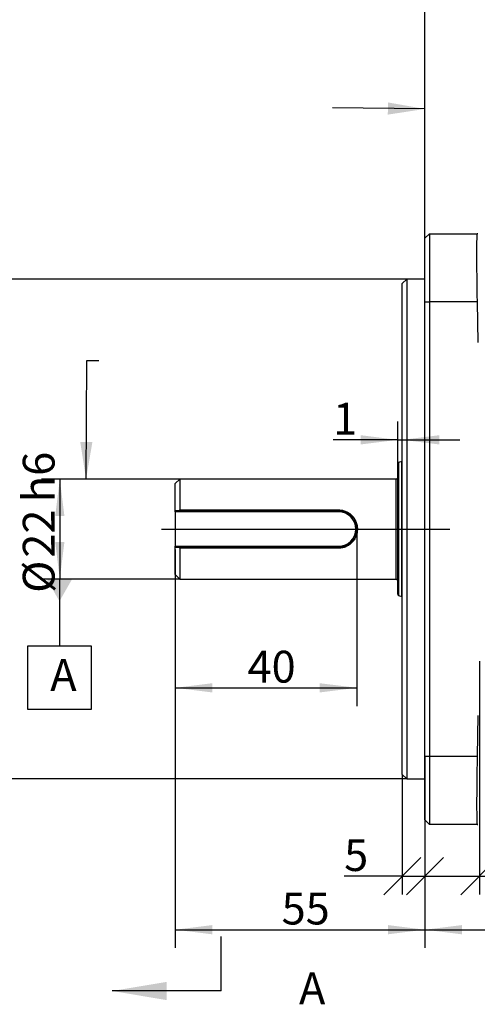
# Model space of a CAD drawing. Units: millimetres. Extents: x 1 to 2552, y 0 to 1485.
# Drawn here: x 439 to 691, y 668 to 1210 of the extents above; entities that cross this region are included whole.
import ezdxf

# ---------------------------------------------------------------- set-up
doc = ezdxf.new("R2010")
doc.units = ezdxf.units.MM
doc.header["$LTSCALE"] = 5
doc.linetypes.add('CENTERX2', pattern=[20.32, 12.7, -2.54, 2.54, -2.54])
for name, color, linetype in [('临时轴', 1, 'CENTERX2'), ('几何体', 7, 'Continuous'), ('剖面线', 4, 'Continuous'), ('基准目标', 2, 'Continuous'), ('尺寸', 3, 'Continuous'), ('形位公差', 3, 'Continuous')]:
    doc.layers.add(name, color=color, linetype=linetype)
doc.styles.add('SLDTEXTSTYLE1', font='SIMSUN.TTC')
doc.styles.get("Standard").update_dxf_attribs({"font": 'SIMSUN.TTC'})
doc.dimstyles.new('SLDDIMSTYLE0', dxfattribs={"dimtxt": 17.5, "dimasz": 20.4, "dimexe": 0, "dimexo": 0.0625, "dimgap": 4.375, "dimtad": 1, "dimlfac": 0.4, "dimrnd": 1e-09, "dimzin": 12, "dimdsep": 46, "dimtxsty": 'SLDTEXTSTYLE1', "dimsah": 1, "dimcen": 0.09, "dimadec": 0, "dimazin": 3, "dimtfac": 1, "dimtofl": 0, "dimtmove": 0, "dimatfit": 3, "dimfxl": 0, "dimfrac": 2, "dimtolj": 1, "dimarcsym": 0})
doc.dimstyles.new('SLDDIMSTYLE1', dxfattribs={"dimtxt": 17.5, "dimasz": 20.4, "dimexe": 0, "dimexo": 0.0625, "dimgap": 4.375, "dimtad": 1, "dimlfac": 0.4, "dimrnd": 1e-09, "dimzin": 12, "dimdsep": 46, "dimtxsty": 'SLDTEXTSTYLE1', "dimsah": 1, "dimcen": 0.09, "dimadec": 0, "dimazin": 3, "dimtfac": 1, "dimtofl": 0, "dimtmove": 0, "dimatfit": 3, "dimfxl": 0, "dimfrac": 2, "dimtolj": 1, "dimarcsym": 0})
doc.dimstyles.new('SLDDIMSTYLE2', dxfattribs={"dimtxt": 17.5, "dimasz": 20.4, "dimexe": 0, "dimexo": 0.0625, "dimgap": 4.375, "dimtad": 1, "dimlfac": 0.4, "dimrnd": 1e-09, "dimzin": 12, "dimdsep": 46, "dimtxsty": 'SLDTEXTSTYLE1', "dimsah": 1, "dimcen": 0.09, "dimadec": 0, "dimazin": 3, "dimtfac": 1, "dimtofl": 0, "dimtmove": 0, "dimatfit": 3, "dimfxl": 0, "dimfrac": 2, "dimtolj": 1, "dimtzin": 12, "dimarcsym": 0})
doc.dimstyles.new('SLDDIMSTYLE3', dxfattribs={"dimtxt": 17.5, "dimasz": 20.4, "dimexe": 0, "dimexo": 0.0625, "dimgap": 4.375, "dimtad": 1, "dimlfac": 0.4, "dimrnd": 1e-09, "dimzin": 12, "dimdsep": 46, "dimtxsty": 'SLDTEXTSTYLE1', "dimblk1": 'OBLIQUE', "dimblk2": 'OBLIQUE', "dimsah": 1, "dimcen": 0.09, "dimadec": 0, "dimazin": 3, "dimtfac": 1, "dimtofl": 0, "dimtmove": 0, "dimatfit": 3, "dimldrblk": 'OBLIQUE', "dimfxl": 0, "dimfrac": 2, "dimtolj": 1, "dimtzin": 12, "dimarcsym": 0})
doc.dimstyles.new('SLDDIMSTYLE4', dxfattribs={"dimtxt": 17.5, "dimasz": 20.4, "dimexe": 0, "dimexo": 0.0625, "dimgap": 4.375, "dimtad": 1, "dimdec": 1, "dimlfac": 0.4, "dimrnd": 1e-09, "dimzin": 12, "dimdsep": 46, "dimtxsty": 'SLDTEXTSTYLE1', "dimsah": 1, "dimcen": 0.09, "dimadec": 0, "dimazin": 3, "dimtfac": 1, "dimtdec": 1, "dimtofl": 0, "dimtmove": 0, "dimatfit": 3, "dimfxl": 0, "dimfrac": 2, "dimtolj": 1, "dimtzin": 12, "dimarcsym": 0})
doc.dimstyles.new('SLDDIMSTYLE5', dxfattribs={"dimtxt": 17.5, "dimasz": 20.4, "dimexe": 0, "dimexo": 0.0625, "dimgap": 4.375, "dimtad": 1, "dimlfac": 0.4, "dimrnd": 1e-09, "dimzin": 12, "dimdsep": 46, "dimtxsty": 'SLDTEXTSTYLE1', "dimsah": 1, "dimcen": 0.09, "dimadec": 0, "dimazin": 3, "dimtfac": 1, "dimtmove": 0, "dimatfit": 0, "dimfxl": 0, "dimfrac": 2, "dimtolj": 1, "dimtzin": 12, "dimarcsym": 0})
doc.dimstyles.new('SLDDIMSTYLE7', dxfattribs={"dimtxt": 0.18, "dimasz": 20.4, "dimexe": 0, "dimexo": 0.0625, "dimgap": 0, "dimtad": 0, "dimtih": 1, "dimtoh": 1, "dimdec": 0, "dimrnd": 1e-09, "dimzin": 0, "dimdsep": 46, "dimtxsty": 'Standard', "dimsah": 1, "dimcen": 0.09, "dimadec": 0, "dimazin": 0, "dimtfac": 20.4, "dimtdec": 0, "dimtofl": 0, "dimtmove": 0, "dimatfit": 3, "dimfxl": 0, "dimfrac": 2, "dimtolj": 1, "dimtzin": 0, "dimarcsym": 0})

# ---------------------------------------------------------------- blocks, each defined once
blk = doc.blocks.new('_D')
at = {"layer": '尺寸'}
for p, q in [((527.03, 956.96), (450.93, 956.96)), ((460.93, 956.96), (460.93, 901.96)), ((527.03, 901.96), (450.93, 901.96))]:
    blk.add_line(p, q, dxfattribs=at)
for points in [[(460.93, 956.96), (458.39, 936.56), (463.47, 936.56)], [(460.93, 901.96), (463.47, 922.36), (458.39, 922.36)]]:
    blk.add_solid(points, dxfattribs=at)
at = {"layer": '尺寸', "char_height": 17.5, "attachment_point": 1, "rotation": 90, "style": 'SLDTEXTSTYLE1'}
for s, insert in [('h6', (440.56, 944.23)), ('22', (440.56, 913.68)), ('%%c', (440.56, 894.33))]:
    blk.add_mtext(s, dxfattribs=dict(at, insert=insert))
blk = doc.blocks.new('_D_1')
at = {"layer": '尺寸'}
for p, q in [((652.03, 1066.96), (404.53, 1066.96)), ((414.53, 1066.96), (414.53, 791.96)), ((652.03, 791.96), (404.53, 791.96)), ((414.53, 791.96), (414.53, 723.37)), ((414.53, 723.37), (377.15, 723.37))]:
    blk.add_line(p, q, dxfattribs=at)
for points in [[(414.53, 1066.96), (411.99, 1046.56), (417.07, 1046.56)], [(414.53, 791.96), (417.07, 812.36), (411.99, 812.36)], [(414.53, 791.96), (411.99, 771.56), (417.07, 771.56)]]:
    blk.add_solid(points, dxfattribs=at)
at = {"layer": '尺寸', "char_height": 17.5, "attachment_point": 1, "rotation": 90, "style": 'SLDTEXTSTYLE1'}
for s, insert in [('h7', (394.16, 949.32)), ('110', (394.16, 908.58)), ('%%c', (394.16, 889.23))]:
    blk.add_mtext(s, dxfattribs=dict(at, insert=insert))
blk = doc.blocks.new('_D_2')
at = {"layer": '尺寸'}
for p, q in [((624.53, 929.46), (624.53, 832.1)), ((524.53, 918.21), (524.53, 832.1)), ((524.53, 842.1), (624.53, 842.1))]:
    blk.add_line(p, q, dxfattribs=at)
for points in [[(524.53, 842.1), (544.93, 839.56), (544.93, 844.64)], [(624.53, 842.1), (604.13, 844.64), (604.13, 839.56)]]:
    blk.add_solid(points, dxfattribs=at)
at = {"layer": '尺寸', "insert": (564.34, 862.47), "char_height": 17.5, "attachment_point": 1, "style": 'SLDTEXTSTYLE1'}
blk.add_mtext('40', dxfattribs=at)
blk = doc.blocks.new('_OBLIQUE')
at = {"color": 0, "linetype": 'ByBlock', "lineweight": -2}
blk.add_line((-0.5, -0.5), (0.5, 0.5), dxfattribs=at)
blk = doc.blocks.new('_D_3')
at = {"layer": '尺寸'}
for p, q in [((662.03, 804.46), (662.03, 728.46)), ((649.53, 794.46), (649.53, 728.46)), ((649.53, 738.46), (617.55, 738.46)), ((649.53, 738.46), (662.03, 738.46))]:
    blk.add_line(p, q, dxfattribs=at)
at = {"layer": '尺寸', "xscale": 20.4, "yscale": 20.4, "rotation": 180.0000000000008}
blk.add_blockref('_OBLIQUE', (649.53, 738.46), dxfattribs=at)
at = {"layer": '尺寸', "xscale": 20.4, "yscale": 20.4}
blk.add_blockref('_OBLIQUE', (662.03, 738.46), dxfattribs=at)
at = {"layer": '尺寸', "insert": (617.55, 758.83), "char_height": 17.5, "attachment_point": 1, "style": 'SLDTEXTSTYLE1'}
blk.add_mtext('5', dxfattribs=at)
blk = doc.blocks.new('_D_4')
at = {"layer": '尺寸'}
for p, q in [((692.03, 856.7), (692.03, 728.46)), ((662.03, 804.46), (662.03, 728.46)), ((662.03, 738.46), (692.03, 738.46)), ((692.03, 738.46), (732.43, 738.46))]:
    blk.add_line(p, q, dxfattribs=at)
at = {"layer": '尺寸', "xscale": 20.4, "yscale": 20.4, "rotation": 180.0000000000008}
blk.add_blockref('_OBLIQUE', (662.03, 738.46), dxfattribs=at)
at = {"layer": '尺寸', "xscale": 20.4, "yscale": 20.4}
blk.add_blockref('_OBLIQUE', (692.03, 738.46), dxfattribs=at)
at = {"layer": '尺寸', "insert": (712.07, 758.83), "char_height": 17.5, "attachment_point": 1, "style": 'SLDTEXTSTYLE1'}
blk.add_mtext('12', dxfattribs=at)
blk = doc.blocks.new('_D_5')
at = {"layer": '尺寸'}
for p, q in [((524.53, 904.46), (524.53, 699.03)), ((662.03, 769.46), (662.03, 699.03)), ((524.53, 709.03), (662.03, 709.03))]:
    blk.add_line(p, q, dxfattribs=at)
for points in [[(524.53, 709.03), (544.93, 706.49), (544.93, 711.57)], [(662.03, 709.03), (641.63, 711.57), (641.63, 706.49)]]:
    blk.add_solid(points, dxfattribs=at)
at = {"layer": '尺寸', "insert": (583.09, 729.39), "char_height": 17.5, "attachment_point": 1, "style": 'SLDTEXTSTYLE1'}
blk.add_mtext('55', dxfattribs=at)
blk = doc.blocks.new('_D_6')
at = {"layer": '尺寸'}
for p, q in [((1113.28, 854.25), (1113.28, 699.03)), ((662.03, 804.46), (662.03, 699.03)), ((662.03, 709.03), (1113.28, 709.03))]:
    blk.add_line(p, q, dxfattribs=at)
for points in [[(662.03, 709.03), (682.43, 706.49), (682.43, 711.57)], [(1113.28, 709.03), (1092.88, 711.57), (1092.88, 706.49)]]:
    blk.add_solid(points, dxfattribs=at)
at = {"layer": '尺寸', "insert": (862.19, 729.39), "char_height": 17.5, "attachment_point": 1, "style": 'SLDTEXTSTYLE1'}
blk.add_mtext('180.5', dxfattribs=at)
blk = doc.blocks.new('_D_8')
at = {"layer": '尺寸'}
for p, q in [((662.03, 1089.46), (662.03, 1232.85)), ((912.03, 1214.34), (912.03, 1232.85)), ((662.03, 1222.85), (912.03, 1222.85))]:
    blk.add_line(p, q, dxfattribs=at)
for points in [[(662.03, 1222.85), (682.43, 1220.31), (682.43, 1225.39)], [(912.03, 1222.85), (891.63, 1225.39), (891.63, 1220.31)]]:
    blk.add_solid(points, dxfattribs=at)
at = {"layer": '尺寸', "insert": (771.75, 1243.21), "char_height": 17.5, "attachment_point": 1, "style": 'SLDTEXTSTYLE1'}
blk.add_mtext('100', dxfattribs=at)
blk = doc.blocks.new('_D_9')
at = {"layer": '尺寸'}
for p, q in [((662.03, 1089.46), (662.03, 1266.71)), ((1077.03, 1074.59), (1077.03, 1266.71)), ((662.03, 1256.71), (1077.03, 1256.71))]:
    blk.add_line(p, q, dxfattribs=at)
for points in [[(662.03, 1256.71), (682.43, 1254.17), (682.43, 1259.25)], [(1077.03, 1256.71), (1056.63, 1259.25), (1056.63, 1254.17)]]:
    blk.add_solid(points, dxfattribs=at)
at = {"layer": '尺寸', "insert": (854.25, 1277.08), "char_height": 17.5, "attachment_point": 1, "style": 'SLDTEXTSTYLE1'}
blk.add_mtext('166', dxfattribs=at)
blk = doc.blocks.new('_D_10')
at = {"layer": '尺寸'}
for p, q in [((647.03, 965.28), (647.03, 988.54)), ((647.03, 978.54), (611.47, 978.54)), ((647.03, 978.54), (649.53, 978.54)), ((649.53, 978.54), (681.28, 978.54))]:
    blk.add_line(p, q, dxfattribs=at)
for points in [[(647.03, 978.54), (626.63, 981.08), (626.63, 976)], [(649.53, 978.54), (669.93, 976), (669.93, 981.08)]]:
    blk.add_solid(points, dxfattribs=at)
at = {"layer": '尺寸', "insert": (611.47, 998.91), "char_height": 17.5, "attachment_point": 1, "style": 'SLDTEXTSTYLE1'}
blk.add_mtext('1', dxfattribs=at)
blk = doc.blocks.new('SW_DATUMTAG_0')
at = {"layer": '基准目标', "color": 0}
for p, q in [((5.09, 64.41), (5.09, 27.68)), ((-12.41, 27.68), (22.59, 27.68)), ((-12.41, -7.32), (-12.41, 27.68)), ((22.59, 27.68), (22.59, -7.32)), ((22.59, -7.32), (-12.41, -7.32))]:
    blk.add_line(p, q, dxfattribs=at)
blk.add_solid([(-1.91, 64.41), (12.09, 64.41), (5.09, 52.16)], dxfattribs=at)
at = {"layer": '基准目标', "color": 0, "insert": (0, 20.36), "char_height": 17.5, "attachment_point": 1, "style": 'SLDTEXTSTYLE1'}
blk.add_mtext('A', dxfattribs=at)

msp = doc.modelspace()

# ---------------------------------------------------------------- linework, layer by layer
at = {"layer": '临时轴', "ltscale": 2.5}
msp.add_line((517.026, 929.461), (1121.198, 929.461), dxfattribs=at)
at = {"layer": '几何体'}
for p, q in [((662.026, 1089.461), (664.526, 1091.961)), ((662.026, 1054.461), (662.026, 1089.461)), ((664.526, 1091.961), (664.526, 1054.461)), ((664.526, 1091.961), (690.763, 1091.961)), ((691.16, 1091.961), (690.763, 1091.961)), ((652.026, 1066.961), (649.526, 1064.461)), ((649.526, 794.461), (649.526, 1064.461)), ((662.026, 1066.961), (652.026, 1066.961)), ((652.026, 1066.961), (652.026, 791.961)), ((662.026, 804.461), (662.026, 1054.461)), ((662.026, 1054.461), (664.526, 1054.461)), ((664.526, 1054.461), (664.526, 804.461)), ((690.74, 1054.461), (664.526, 1054.461)), ((690.74, 1054.461), (691.125, 1032.048)), ((647.026, 893.647), (647.026, 965.276)), ((649.402, 966.666), (647.52, 965.981)), ((647.52, 965.981), (647.52, 892.942)), ((649.402, 892.257), (649.402, 966.666)), ((527.026, 956.961), (524.526, 954.461)), ((524.526, 939.461), (524.526, 954.461)), ((646.276, 956.961), (527.026, 956.961)), ((527.026, 956.961), (527.026, 939.996)), ((646.276, 901.961), (646.276, 956.961)), ((524.526, 938.961), (524.526, 939.461)), ((614.526, 938.961), (524.526, 938.961)), ((524.526, 938.961), (524.526, 919.961)), ((526.329, 939.461), (527.026, 939.996)), ((614.526, 939.461), (526.329, 939.461)), ((527.026, 939.996), (614.526, 939.996)), ((614.526, 939.996), (614.526, 939.461)), ((614.526, 939.461), (614.526, 938.961)), ((524.526, 919.961), (614.526, 919.961)), ((524.526, 919.461), (524.526, 919.961)), ((524.526, 904.461), (524.526, 919.461)), ((527.026, 918.927), (526.329, 919.461)), ((526.329, 919.461), (614.526, 919.461)), ((527.026, 918.927), (527.026, 901.961)), ((614.526, 918.927), (527.026, 918.927)), ((614.526, 919.461), (614.526, 919.961)), ((614.526, 918.927), (614.526, 919.461)), ((524.526, 904.461), (527.026, 901.961)), ((527.026, 901.961), (646.276, 901.961)), ((647.52, 892.942), (649.402, 892.257)), ((691.203, 826.875), (690.806, 804.461)), ((662.026, 769.461), (662.026, 804.461)), ((662.026, 804.461), (664.526, 804.461)), ((664.526, 804.461), (664.526, 766.961)), ((664.526, 804.461), (690.806, 804.461)), ((649.526, 794.461), (652.026, 791.961)), ((652.026, 791.961), (662.026, 791.961)), ((662.026, 769.461), (664.526, 766.961)), ((690.783, 766.961), (664.526, 766.961)), ((690.783, 766.961), (691.168, 766.961))]:
    msp.add_line(p, q, dxfattribs=at)
for centre, radius, start, end in [((647.776, 965.276), 0.75, 110, 180), ((649.659, 965.961), 0.75, 100.15589, 110), ((646.276, 957.711), 0.75, 270, 0), ((614.526, 929.461), 9.5, 270, 90), ((646.276, 901.211), 0.75, 0, 90), ((647.776, 893.647), 0.75, 180, 250), ((649.659, 892.961), 0.75, 250, 259.84411)]:
    msp.add_arc(centre, radius, start, end, dxfattribs=at)
for centre, major_axis, ratio, start_param, end_param in [((691.406, 1054.461), (-0.643, 37.5), 0.0177412, 6.2828809, 7.8536773), ((691.449, 804.461), (0.666, 37.5), 0.0171452, 1.5711007, 3.141897)]:
    msp.add_ellipse(centre, major_axis=major_axis, ratio=ratio, start_param=start_param, end_param=end_param, dxfattribs=at)
for points, knots in [([(526.329, 939.461), (526.058, 939.461), (525.456, 939.461), (524.856, 939.461), (524.526, 939.461)], [0, 0, 0, 0, 0.44989216, 1, 1, 1, 1]), ([(614.526, 939.996), (615.207, 939.956), (616.573, 939.876), (618.525, 939.241), (620.31, 938.266), (621.865, 936.957), (623.144, 935.369), (624.104, 933.547), (624.702, 931.556), (624.873, 929.816), (624.807, 928.427), (624.606, 927.05), (624.109, 925.387), (623.15, 923.562), (621.871, 921.972), (620.316, 920.661), (618.536, 919.687), (616.58, 919.048), (615.213, 918.967), (614.526, 918.927)], [0, 0, 0, 0, 0.0617398, 0.1238078, 0.1858127, 0.248309, 0.3109273, 0.3736273, 0.4367291, 0.4995801, 0.5313147, 0.5629359, 0.625919, 0.6887818, 0.7515764, 0.8137713, 0.876026, 0.9377474, 1, 1, 1, 1]), ([(614.526, 919.461), (614.859, 919.471), (615.525, 919.49), (616.509, 919.644), (617.467, 919.886), (618.389, 920.221), (619.273, 920.642), (620.11, 921.146), (620.891, 921.728), (621.693, 922.456), (622.479, 923.352), (623.205, 924.436), (623.881, 925.801), (624.397, 927.488), (624.592, 929.469), (624.426, 931.123), (624.103, 932.397), (623.806, 933.218), (623.492, 933.906), (623.185, 934.48), (622.839, 935.033), (622.458, 935.562), (622.046, 936.064), (621.599, 936.541), (621.122, 936.988), (620.619, 937.4), (620.094, 937.777), (619.541, 938.121), (618.968, 938.429), (618.275, 938.745), (617.454, 939.039), (616.178, 939.371), (615.187, 939.425), (614.526, 939.461)], [0, 0, 0, 0, 0.0314523, 0.0629236, 0.0941454, 0.1252069, 0.1564301, 0.187852, 0.2190294, 0.2502072, 0.2922603, 0.3337553, 0.3754141, 0.4377857, 0.5003297, 0.562458, 0.5938713, 0.625035, 0.6454945, 0.6661591, 0.687423, 0.7081786, 0.7288993, 0.7499692, 0.7713007, 0.7919594, 0.8126433, 0.8335828, 0.8545843, 0.8750501, 0.906459, 0.9376855, 1, 1, 1, 1]), ([(524.526, 919.461), (524.856, 919.461), (525.456, 919.461), (526.058, 919.461), (526.329, 919.461)], [0, 0, 0, 0, 0.55010784, 1, 1, 1, 1])]:
    msp.add_open_spline(points, degree=3, knots=knots, dxfattribs=at)
at = {"layer": '剖面线'}
msp.add_line((549.771, 675.305), (549.771, 705.305), dxfattribs=at)
at = {"layer": '剖面线', "linetype": 'Continuous'}
msp.add_line((549.771, 675.305), (489.771, 675.305), dxfattribs=at)
at = {"layer": '剖面线'}
msp.add_solid([(489.771, 675.305), (519.771, 670.305), (519.771, 680.305)], dxfattribs=at)

# ---------------------------------------------------------------- block references
at = {"layer": '基准目标'}
msp.add_blockref('SW_DATUMTAG_0', (455.666, 837.554), dxfattribs=at)

# ---------------------------------------------------------------- texts
at = {"layer": '剖面线', "insert": (592.687, 685.481), "char_height": 17.5, "attachment_point": 1, "style": 'SLDTEXTSTYLE1'}
msp.add_mtext('A', dxfattribs=at)

# ---------------------------------------------------------------- dimensions: what is measured, and where the dimension line sits
at = {"layer": '尺寸'}
for base, p1, p2, dimstyle, picture, middle in [((1077.026, 1256.711), (662.026, 1089.461), (1077.026, 1074.592), 'SLDDIMSTYLE2', '_D_9', (869.526, 1256.711)), ((912.026, 1222.846), (662.026, 1089.461), (912.026, 1214.341), 'SLDDIMSTYLE2', '_D_8', (787.026, 1222.846)), ((662.026, 709.03), (524.526, 904.461), (662.026, 769.461), 'SLDDIMSTYLE2', '_D_5', (593.276, 709.03)), ((692.026, 738.462), (662.026, 804.461), (692.026, 856.696), 'SLDDIMSTYLE3', '_D_4', (722.251, 738.462)), ((1113.276, 709.03), (662.026, 804.461), (1113.276, 854.247), 'SLDDIMSTYLE4', '_D_6', (887.651, 709.03))]:
    dim = msp.add_linear_dim(base=base, p1=p1, p2=p2, angle=0, dimstyle=dimstyle, dxfattribs=at)
    dim.commit()
    dim.dimension.update_dxf_attribs({"geometry": picture, "text_midpoint": middle, "dimtype": 160})
for base, p1, p2, text, dimstyle, picture, middle in [((414.526, 791.961), (652.026, 1066.961), (652.026, 791.961), '%%c<>h7', 'SLDDIMSTYLE1', '_D_1', (414.526, 929.461)), ((460.928, 901.961), (527.026, 956.961), (527.026, 901.961), '%%c<>h6', 'SLDDIMSTYLE0', '_D', (460.928, 929.461))]:
    dim = msp.add_linear_dim(base=base, p1=p1, p2=p2, angle=90, text=text, dimstyle=dimstyle, dxfattribs=at)
    dim.commit()
    dim.dimension.update_dxf_attribs({"geometry": picture, "text_midpoint": middle, "dimtype": 160})
for base, p1, p2, dimstyle, picture, middle in [((649.526, 978.544), (647.026, 965.276), (649.526, 1064.461), 'SLDDIMSTYLE5', '_D_10', (616.565, 978.544)), ((624.526, 842.103), (524.526, 918.211), (624.526, 929.461), 'SLDDIMSTYLE2', '_D_2', (574.526, 842.103)), ((662.026, 738.462), (649.526, 794.461), (662.026, 804.461), 'SLDDIMSTYLE3', '_D_3', (622.645, 738.462))]:
    dim = msp.add_linear_dim(base=base, p1=p1, p2=p2, dimstyle=dimstyle, dxfattribs=at)
    dim.commit()
    dim.dimension.update_dxf_attribs({"geometry": picture, "text_midpoint": middle, "dimtype": 160})

# ---------------------------------------------------------------- leaders
at = {"layer": '形位公差'}
for points in [[(662.026, 1160.586), (611.2, 1161.142)], [(475.402, 956.961), (475.81, 1022.274), (482.505, 1022.274)]]:
    msp.add_leader(points, dimstyle='SLDDIMSTYLE7', dxfattribs=at)

doc.saveas('drawing.dxf')
